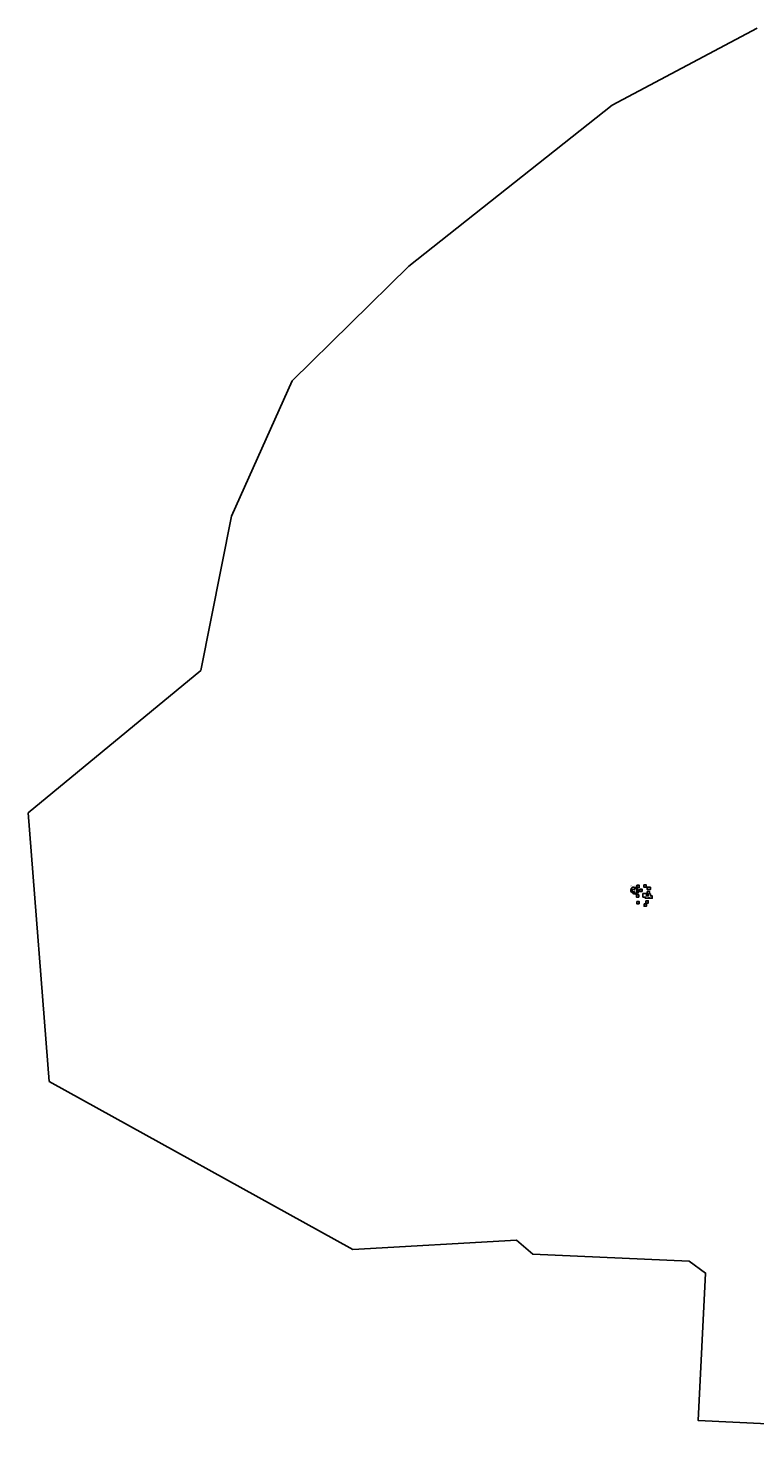
# Model space of a CAD drawing. Extents: x 550043 to 550716, y 881237 to 881879.
# Drawn here: x 550043 to 550354, y 881252 to 881853 of the extents above; entities that cross this region are included whole.
import ezdxf

# ---------------------------------------------------------------- set-up
doc = ezdxf.new("R2010")
doc.units = 0
for name, color, linetype in [('CONTOUR_LINES_30CM', 252, 'CONTINUOUS'), ('MIDDEN_LABELS', 7, 'CONTINUOUS'), ('SITE_BOUNDARY', 2, 'CONTINUOUS'), ('UNIT_LABELS', 7, 'CONTINUOUS'), ('UNITS', 5, 'CONTINUOUS')]:
    doc.layers.add(name, color=color, linetype=linetype)
doc.styles.get("Standard").update_dxf_attribs({"font": 'txt', "height": 0.35})

msp = doc.modelspace()

# ---------------------------------------------------------------- linework, layer by layer
at = {"layer": 'CONTOUR_LINES_30CM'}
msp.add_lwpolyline([(550303.15, 881484.75), (550303.5, 881484.4), (550303.72, 881484.04), (550303.84, 881483.58), (550303.8, 881483.11), (550303.46, 881482.6), (550302.97, 881482.35), (550302.33, 881482.31), (550301.81, 881482.44), (550301.5, 881482.59), (550301.22, 881482.78), (550300.86, 881483.14), (550300.61, 881483.59), (550300.52, 881483.94), (550300.65, 881484.64), (550300.91, 881484.94), (550301.44, 881485.2), (550301.85, 881485.24), (550302.27, 881485.19), (550302.57, 881485.09), (550302.91, 881484.92)], close=True, dxfattribs=at)
at = {"layer": 'SITE_BOUNDARY'}
msp.add_lwpolyline([(550430.17, 881252.04), (550329.36, 881257), (550332.56, 881320.08), (550325.56, 881325.08), (550258.56, 881328.08), (550251.56, 881334.08), (550181.56, 881330.08), (550051.56, 881402.08), (550042.56, 881517.08), (550116.56, 881578.08), (550129.56, 881644.08), (550129.56, 881644.08), (550155.56, 881702.08), (550205.56, 881751.08), (550292.56, 881820.08), (550354.56, 881853.08)], dxfattribs=at)
at = {"layer": 'UNITS'}
for points in [[(550306.15, 881486.22), (550307.15, 881486.22), (550307.15, 881485.22), (550306.15, 881485.22)], [(550301.17, 881483.24), (550301.17, 881484.24), (550302.17, 881484.24), (550302.17, 881484.75), (550303.17, 881484.75), (550303.17, 881482.75), (550302.17, 881482.75), (550302.16, 881483.24)], [(550302.96, 881482.03), (550302.96, 881481.03), (550303.96, 881481.03), (550303.96, 881482.03)], [(550303.12, 881486.12), (550303.12, 881485.12), (550304.12, 881485.12), (550304.12, 881486.12)], [(550304.34, 881484.47), (550305.34, 881484.47), (550305.34, 881483.47), (550304.34, 881483.47)], [(550307.58, 881482.38), (550307.59, 881483.38), (550308.59, 881483.38), (550308.58, 881482.38), (550308.92, 881482.38), (550308.92, 881481.51), (550309.69, 881481.5), (550309.69, 881480.5), (550306.69, 881480.5), (550306.69, 881480.99), (550305.7, 881480.99), (550305.7, 881482.5), (550307.2, 881482.5), (550307.2, 881481.5), (550308.02, 881481.51), (550308.02, 881482.38)], [(550309.01, 881485.34), (550309.01, 881484.34), (550307.51, 881484.34), (550307.51, 881485.34)], [(550303.08, 881479.14), (550304.08, 881479.14), (550304.07, 881478.14), (550303.08, 881478.14)], [(550306.21, 881478.12), (550307.21, 881478.12), (550307.21, 881477.12), (550306.21, 881477.12)], [(550307.03, 881479.43), (550308.03, 881479.43), (550308.02, 881478.43), (550307.03, 881478.43)]]:
    msp.add_lwpolyline(points, close=True, dxfattribs=at)

# ---------------------------------------------------------------- texts
at = {"layer": 'MIDDEN_LABELS'}
msp.add_text('Midden', height=0.5, dxfattribs=at).set_placement((550300.24, 881485.56))
at = {"layer": 'UNIT_LABELS'}
for s, height, p in [('E1', 0.63, (550302.01, 881483.41)), ('E10', 0.4, (550302.97, 881481.13)), ('E2', 0.409, (550303.31, 881485.31)), ('E3', 0.537, (550304.4, 881483.55)), ('E4', 0.489, (550306.3, 881485.33)), ('E5', 0.567, (550307.52, 881484.49)), ('E6', 0.537, (550307.91, 881480.73)), ('E9', 0.537, (550303.14, 881478.31)), ('E8', 0.537, (550306.27, 881477.28)), ('E7', 0.537, (550307.11, 881478.65))]:
    msp.add_text(s, height=height, dxfattribs=at).set_placement(p)

doc.saveas('drawing.dxf')
